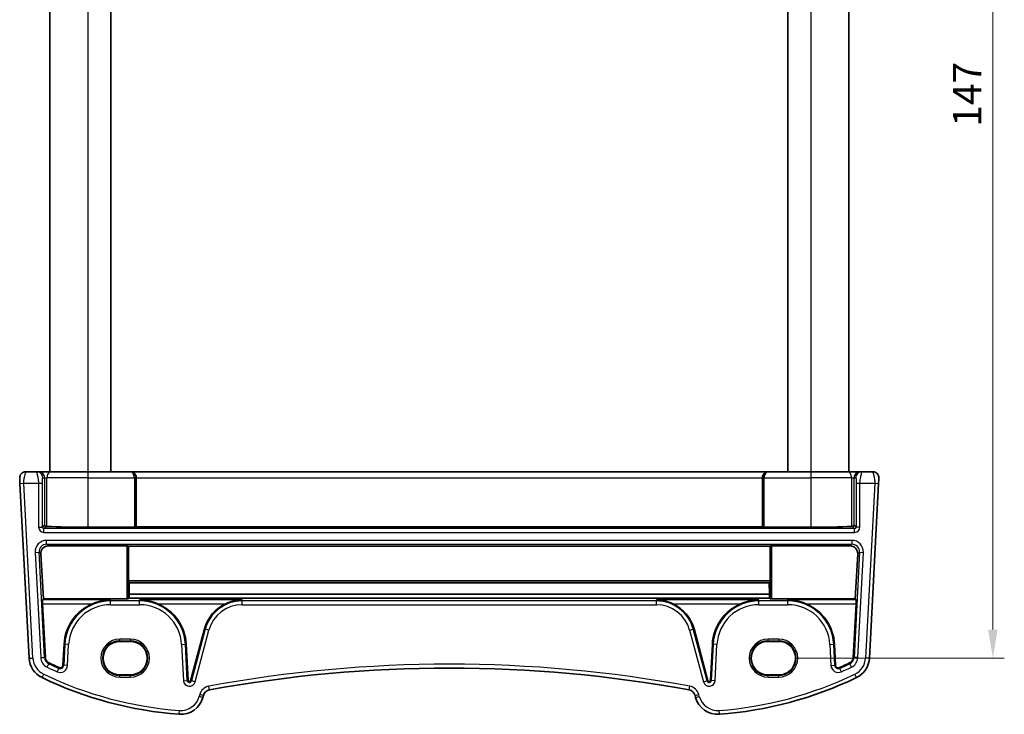
# Model space of a CAD drawing. Units: millimetres. Extents: x 22 to 3190, y 12 to 714.
# Drawn here: x 1265 to 1394, y 407 to 499 of the extents above; entities that cross this region are included whole.
import ezdxf

# ---------------------------------------------------------------- set-up
doc = ezdxf.new("R2010")
doc.units = ezdxf.units.MM
doc.header["$LTSCALE"] = 1.5
doc.layers.get('Defpoints').update_dxf_attribs({"lineweight": 25})
for name, color, linetype, lineweight in [('Dimension (ISO)', 7, 'Continuous', 18), ('Visible (ISO)', 7, 'Continuous', 35), ('Visible Narrow (ISO)', 7, 'Continuous', 25)]:
    doc.layers.add(name, color=color, linetype=linetype, lineweight=lineweight)
doc.styles.add('Note Text (TK)', font='MS PGothic.ttf')
doc.dimstyles.new('Default - Method 1b (TK)', dxfattribs={"dimscale": 1.5, "dimtxt": 2.5, "dimasz": 2.5, "dimexe": 1, "dimexo": 1.5, "dimgap": 1, "dimtad": 1, "dimtoh": 1, "dimrnd": 1e-08, "dimdsep": 46, "dimtxsty": 'Note Text (TK)', "dimcen": 0.09, "dimdle": 5, "dimclrd": 100, "dimclre": 100, "dimclrt": 7, "dimadec": 1, "dimazin": 1, "dimtfac": 1, "dimtmove": 0, "dimatfit": 3, "dimfxl": 1, "dimtolj": 1, "dimlwd": -1, "dimlwe": -1, "dimarcsym": 0})

# ---------------------------------------------------------------- blocks, each defined once
blk = doc.blocks.new('*D19')
at = {"layer": 'Defpoints', "color": 0}
for p in [(1364.53, 561.72), (1364.53, 414.72), (1392.67, 414.72)]:
    blk.add_point(p, dxfattribs=at)
at = {"layer": 'Dimension (ISO)', "color": 100}
for p, q in [((1366.78, 561.72), (1394.17, 561.72)), ((1392.67, 557.97), (1392.67, 418.47)), ((1366.78, 414.72), (1394.17, 414.72))]:
    blk.add_line(p, q, dxfattribs=at)
for points in [[(1392.04, 557.97), (1393.29, 557.97), (1392.67, 561.72)], [(1392.04, 418.47), (1393.29, 418.47), (1392.67, 414.72)]]:
    blk.add_solid(points, dxfattribs=at)
at = {"layer": 'Dimension (ISO)', "color": 7, "insert": (1389.29, 484.58), "char_height": 3.75, "attachment_point": 4, "rotation": 90, "style": 'Note Text (TK)'}
blk.add_mtext('\\A1;147', dxfattribs=at)

msp = doc.modelspace()

# ---------------------------------------------------------------- linework, layer by layer
at = {"layer": 'Visible (ISO)'}
for p, q in [((1268.7258, 537.2171), (1268.7258, 439.2171)), ((1276.7258, 537.2171), (1276.7258, 439.2171)), ((1365.7258, 537.2171), (1365.7258, 439.2171)), ((1373.7258, 537.2171), (1373.7258, 439.2171)), ((1267.0033, 439.2171), (1265.5688, 439.2171)), ((1267.2292, 439.2171), (1267.0033, 439.2171)), ((1268.8597, 439.2171), (1267.2292, 439.2171)), ((1268.8597, 439.2171), (1273.7258, 439.2171)), ((1279.2666, 439.2171), (1273.7258, 439.2171)), ((1279.319, 439.2171), (1279.2666, 439.2171)), ((1363.1325, 439.2171), (1279.319, 439.2171)), ((1363.1849, 439.2171), (1363.1325, 439.2171)), ((1368.7258, 439.2171), (1363.1849, 439.2171)), ((1368.7258, 439.2171), (1373.5918, 439.2171)), ((1375.2224, 439.2171), (1373.5918, 439.2171)), ((1375.4483, 439.2171), (1375.2224, 439.2171)), ((1376.8827, 439.2171), (1375.4483, 439.2171)), ((1264.8058, 437.6909), (1266.0105, 414.7026)), ((1280.0782, 438.4171), (1280.0782, 431.9791)), ((1362.3734, 438.4171), (1362.3734, 431.9791)), ((1376.441, 414.7026), (1377.6458, 437.6909)), ((1273.7258, 431.9267), (1279.836, 431.9267)), ((1280.0357, 431.9367), (1280.0782, 431.9791)), ((1280.0782, 431.9791), (1362.3734, 431.9791)), ((1362.3734, 431.9791), (1362.4158, 431.9367)), ((1362.6156, 431.9267), (1368.7258, 431.9267)), ((1267.879, 422.4906), (1267.5526, 428.409)), ((1278.836, 429.4627), (1268.5468, 429.4627)), ((1279.0357, 429.4528), (1279.0677, 429.4207)), ((1279.0677, 429.4207), (1279.0677, 424.8969)), ((1279.0677, 429.4207), (1363.3839, 429.4207)), ((1363.3839, 429.4207), (1363.4158, 429.4528)), ((1363.3839, 424.8969), (1363.3839, 429.4207)), ((1373.9048, 429.4627), (1363.6156, 429.4627)), ((1374.899, 428.409), (1374.5726, 422.4906)), ((1279.0771, 424.7077), (1279.1684, 424.6161)), ((1279.1684, 424.6161), (1279.1602, 423.1183)), ((1279.1684, 424.6161), (1363.2831, 424.6161)), ((1363.2831, 424.6161), (1363.3745, 424.7077)), ((1363.2914, 423.1183), (1363.2831, 424.6161)), ((1267.7673, 422.373), (1267.879, 422.4906)), ((1268.1386, 414.8141), (1267.7686, 421.8736)), ((1278.836, 422.4906), (1267.879, 422.4906)), ((1279.1193, 422.5838), (1279.0357, 422.5005)), ((1279.1193, 422.5838), (1363.3323, 422.5838)), ((1279.1602, 423.1183), (1363.2914, 423.1183)), ((1363.4158, 422.5005), (1363.3323, 422.5838)), ((1374.5726, 422.4906), (1363.6156, 422.4906)), ((1374.6829, 421.8736), (1374.3129, 414.8141)), ((1374.5726, 422.4906), (1374.6842, 422.373)), ((1289.0549, 418.5451), (1287.2337, 411.7482)), ((1355.2179, 411.7482), (1353.3966, 418.5451)), ((1279.3258, 416.9184), (1277.9258, 416.9184)), ((1364.5258, 416.9184), (1363.1258, 416.9184)), ((1270.599, 416.538), (1270.4549, 413.7889)), ((1286.9017, 411.7831), (1286.6525, 416.538)), ((1355.799, 416.538), (1355.5498, 411.7831)), ((1371.9966, 413.7889), (1371.8525, 416.538)), ((1277.9258, 412.5078), (1279.3258, 412.5078)), ((1363.1258, 412.5078), (1364.5258, 412.5078)), ((1288.8518, 409.5535), (1288.9201, 409.8084)), ((1353.5314, 409.8084), (1353.5997, 409.5535))]:
    msp.add_line(p, q, dxfattribs=at)
for centre, radius, start, end in [((1265.5688, 438.4171), 0.8, 90, 183), ((1376.8827, 438.4171), 0.8, 357, 90), ((1276.7216, 416.2171), 6.131, 112.689386, 177), ((1280.5299, 416.2171), 6.131, 3, 67.310614), ((1294.0111, 417.2171), 5.131, 114.834233, 165), ((1348.4405, 417.2171), 5.131, 15, 65.165767), ((1361.9216, 416.2171), 6.131, 112.689386, 177), ((1365.7299, 416.2171), 6.131, 3, 67.310614), ((1269.0064, 414.8596), 3, 183, 244.280517), ((1269.0064, 414.8596), 0.869, 183, 244.280517), ((1373.4451, 414.8596), 0.869, 295.719483, 357), ((1373.4451, 414.8596), 3, 295.719483, 357), ((1289.4028, 457.2032), 47.869, 244.280517, 246.004839), ((1270.0865, 413.8082), 0.369, 246.004839, 357), ((1321.2258, 239.7264), 173.6907, 79.544078, 100.455922), ((1372.3651, 413.8082), 0.369, 183, 293.995161), ((1353.0488, 457.2032), 47.869, 293.995161, 295.719483), ((1289.4028, 457.2032), 50, 244.280517, 265.791973), ((1287.0705, 411.792), 0.169, 183, 345), ((1355.3811, 411.792), 0.169, 195, 357), ((1353.0488, 457.2032), 50, 274.208027, 295.719483), ((1289.886, 409.5495), 1, 100.455922, 165), ((1352.5655, 409.5495), 1, 15, 79.544078), ((1285.954, 410.33), 3, 265.791973, 345), ((1356.4975, 410.33), 3, 195, 274.208027)]:
    msp.add_arc(centre, radius, start, end, dxfattribs=at)
for centre, major_axis, ratio, start_param, end_param in [((1279.319, 438.4171), (0, 0.8), 0.94896457, 4.71238898, 6.28318531), ((1363.1325, 438.4171), (0, 0.8), 0.94896457, 0, 1.57079633), ((1268.2278, 432.2191), (-0.1867, 0.0773), 0.92862702, 0.41956378, 1.98762106), ((1374.2238, 432.2191), (-0.1867, -0.0773), 0.92862702, 1.1539716, 2.72202887), ((1268.2278, 432.0188), (-0.2, 0), 0.05240778, 4.02831842, 4.66276816), ((1273.7258, 432.3722), (-8.5, 0), 0.05240778, 0.88672576, 1.57079633), ((1279.836, 431.9372), (-0.2, 0), 0.05240778, 1.57079633, 3.08923278), ((1362.6156, 431.9372), (-0.2, 0), 0.05240778, 0.05235988, 1.57079633), ((1368.7258, 432.3722), (-8.5, 0), 0.05240778, 1.57079633, 2.2548669), ((1374.2238, 432.0188), (-0.2, 0), 0.05240778, 4.7620098, 5.39645955), ((1268.5526, 428.4586), (-0.5473, 0.8441), 0.99368065, 5.71081508, 7.33108514), ((1278.836, 429.4522), (0.2, 0), 0.05262424, 0.0524316, 1.57079633), ((1363.6156, 429.4522), (0.2, 0), 0.05262424, 1.57079633, 3.08916105), ((1373.899, 428.4586), (0.5473, 0.8441), 0.99368065, 5.23528547, 6.85555553), ((1279.0782, 424.9074), (0.0006, 0.2), 0.05240738, 1.62330054, 3.08937711), ((1363.3734, 424.9074), (0.0006, -0.2), 0.05240738, 0.05221554, 1.51829211), ((1267.7949, 421.8736), (-0.0263, 0.5), 0.05233556, 0.04960954, 1.56804599), ((1278.836, 422.5011), (0.2, 0), 0.05233596, 4.71238898, 6.23075371), ((1279.3782, 415.93), (-0.0234, -8.5), 0.05240738, 3.70469549, 3.8133711), ((1363.0734, 415.93), (0.0234, -8.5), 0.05240738, 2.46981421, 2.57848981), ((1363.6156, 422.5011), (-0.2, 0), 0.05233596, 0.05243161, 1.57079633), ((1374.6567, 421.8736), (-0.0263, -0.5), 0.05233556, 1.57354666, 3.09198311), ((1277.9258, 414.7131), (0, 2.2053), 0.99999833, 0, 3.14159265), ((1279.3258, 414.7131), (0, -2.2053), 0.99999833, 0, 3.14159265), ((1363.1258, 414.7131), (0, -2.2053), 0.99999833, 3.14159265, 6.28318531), ((1364.5258, 414.7131), (0, 2.2053), 0.99999833, 3.14159265, 6.28318531)]:
    msp.add_ellipse(centre, major_axis=major_axis, ratio=ratio, start_param=start_param, end_param=end_param, dxfattribs=at)
for points, knots in [([(1264.7699, 438.3752), (1264.7699, 438.3752), (1264.7702, 438.3693), (1264.7731, 438.3142), (1264.7752, 438.2734), (1264.7801, 438.1811), (1264.7824, 438.137), (1264.7871, 438.0472), (1264.7894, 438.0026), (1264.7943, 437.9092), (1264.7969, 437.8605), (1264.8015, 437.7713), (1264.8036, 437.7318), (1264.8058, 437.6909)], [-1, -1, -1, -1, -0.73405545, -0.73405545, -0.5134944, -0.5134944, -0.36080467, -0.36080467, -0.22956297, -0.22956297, -0.09839398, -0.09839398, 0, 0, 0, 0]), ([(1377.6458, 437.6909), (1377.6523, 437.8146), (1377.6581, 437.9263), (1377.6686, 438.1253), (1377.6731, 438.2114), (1377.6789, 438.3221), (1377.6805, 438.3526), (1377.6816, 438.3736), (1377.6817, 438.3752), (1377.6817, 438.3752)], [-1, -1, -1, -1, -0.70249042, -0.70249042, -0.409663684, -0.409663684, -0.157562955, -0.157562955, 0, 0, 0, 0]), ([(1276.7216, 422.373), (1276.3345, 422.3672), (1275.912, 422.3222), (1275.1008, 422.1473), (1274.7116, 422.0218), (1274.3567, 421.8736)], [0, 0, 0, 0, 0.120770689, 0.120770689, 0.235394164, 0.235394164, 0.235394164, 0.235394164]), ([(1282.8949, 421.8736), (1282.54, 422.0218), (1282.1508, 422.1473), (1281.3395, 422.3222), (1280.9171, 422.3672), (1280.5299, 422.373)], [0.491293574, 0.491293574, 0.491293574, 0.491293574, 0.605917049, 0.605917049, 0.726687738, 0.726687738, 0.726687738, 0.726687738]), ([(1294.0111, 422.373), (1293.6569, 422.3672), (1293.2709, 422.3223), (1292.5316, 422.1476), (1292.1779, 422.0223), (1291.8561, 421.8736)], [0, 0, 0, 0, 0.111299618, 0.111299618, 0.217046421, 0.217046421, 0.217046421, 0.217046421]), ([(1350.5955, 421.8736), (1350.2737, 422.0223), (1349.9199, 422.1476), (1349.1807, 422.3223), (1348.7947, 422.3672), (1348.4405, 422.373)], [0.457355065, 0.457355065, 0.457355065, 0.457355065, 0.563101867, 0.563101867, 0.674401486, 0.674401486, 0.674401486, 0.674401486]), ([(1361.9216, 422.373), (1361.5345, 422.3672), (1361.112, 422.3222), (1360.3008, 422.1473), (1359.9116, 422.0218), (1359.5567, 421.8736)], [0, 0, 0, 0, 0.120770689, 0.120770689, 0.235394164, 0.235394164, 0.235394164, 0.235394164]), ([(1368.0949, 421.8736), (1367.74, 422.0218), (1367.3508, 422.1473), (1366.5395, 422.3222), (1366.1171, 422.3672), (1365.7299, 422.373)], [0.491293574, 0.491293574, 0.491293574, 0.491293574, 0.605917049, 0.605917049, 0.726687738, 0.726687738, 0.726687738, 0.726687738])]:
    msp.add_open_spline(points, degree=3, knots=knots, dxfattribs=at)
at = {"layer": 'Visible Narrow (ISO)'}
for p, q in [((1273.7258, 537.2171), (1273.7258, 439.2171)), ((1368.7258, 537.2171), (1368.7258, 439.2171)), ((1273.7258, 439.2171), (1273.7258, 438.4171)), ((1368.7258, 439.2171), (1368.7258, 438.4171)), ((1264.8058, 437.6909), (1265.3051, 437.7171)), ((1266.5098, 414.7287), (1265.3051, 437.7171)), ((1265.3051, 437.7171), (1267.2513, 437.7171)), ((1267.2513, 437.7171), (1267.7506, 437.7171)), ((1267.2513, 437.7171), (1267.2513, 431.9417)), ((1267.7506, 431.9417), (1267.7506, 437.7171)), ((1267.8022, 438.4171), (1268.0281, 438.4171)), ((1268.0281, 438.4171), (1268.3542, 438.4171)), ((1268.0281, 438.4171), (1268.0281, 432.2191)), ((1273.7258, 438.4171), (1268.3542, 438.4171)), ((1268.3542, 432.027), (1268.3542, 438.4171)), ((1273.7258, 438.4171), (1279.836, 438.4171)), ((1273.7258, 438.4171), (1273.7258, 431.9267)), ((1280.0357, 438.4171), (1279.836, 438.4171)), ((1279.836, 438.4171), (1279.836, 431.9267)), ((1280.0357, 438.4171), (1280.0782, 438.4171)), ((1280.0357, 431.9367), (1280.0357, 438.4171)), ((1280.0782, 438.4171), (1362.3734, 438.4171)), ((1362.3734, 438.4171), (1362.4158, 438.4171)), ((1362.6156, 438.4171), (1362.4158, 438.4171)), ((1362.4158, 438.4171), (1362.4158, 431.9367)), ((1362.6156, 438.4171), (1368.7258, 438.4171)), ((1362.6156, 431.9267), (1362.6156, 438.4171)), ((1374.0974, 438.4171), (1368.7258, 438.4171)), ((1368.7258, 438.4171), (1368.7258, 431.9267)), ((1374.0974, 438.4171), (1374.4235, 438.4171)), ((1374.0974, 438.4171), (1374.0974, 432.027)), ((1374.4235, 438.4171), (1374.6494, 438.4171)), ((1374.4235, 432.2191), (1374.4235, 438.4171)), ((1374.7009, 437.7171), (1375.2003, 437.7171)), ((1374.7009, 437.7171), (1374.7009, 431.9417)), ((1375.2003, 431.9417), (1375.2003, 437.7171)), ((1375.2003, 437.7171), (1377.1465, 437.7171)), ((1377.1465, 437.7171), (1375.9417, 414.7287)), ((1377.1465, 437.7171), (1377.6458, 437.6909)), ((1268.0281, 432.2191), (1267.7506, 431.9417)), ((1374.7009, 431.9417), (1374.4235, 432.2191)), ((1267.2513, 431.9417), (1267.7506, 431.9417)), ((1267.9503, 431.7419), (1268.2377, 432.0293)), ((1267.9503, 431.2426), (1267.9503, 431.7419)), ((1374.5012, 431.7419), (1267.9503, 431.7419)), ((1267.9503, 431.2426), (1374.5012, 431.2426)), ((1374.2138, 432.0293), (1374.5012, 431.7419)), ((1374.5012, 431.2426), (1374.5012, 431.7419)), ((1375.2003, 431.9417), (1374.7009, 431.9417)), ((1374.1467, 430.1916), (1268.3049, 430.1916)), ((1268.3049, 429.6923), (1268.3049, 430.1916)), ((1268.3049, 429.6923), (1374.1467, 429.6923)), ((1268.5468, 429.4627), (1268.3049, 429.6923)), ((1374.1467, 429.6923), (1373.9048, 429.4627)), ((1374.1467, 430.1916), (1374.1467, 429.6923)), ((1266.809, 428.6152), (1267.3076, 428.6414)), ((1266.809, 428.6152), (1267.534, 414.7824)), ((1268.0326, 414.8085), (1267.3076, 428.6414)), ((1267.3076, 428.6414), (1267.5526, 428.409)), ((1278.836, 429.4627), (1278.836, 422.4906)), ((1279.0357, 422.5005), (1279.0357, 429.4528)), ((1363.4158, 429.4528), (1363.4158, 422.5005)), ((1363.6156, 422.4906), (1363.6156, 429.4627)), ((1375.1439, 428.6414), (1374.419, 414.8085)), ((1374.899, 428.409), (1375.1439, 428.6414)), ((1374.9176, 414.7824), (1375.6425, 428.6152)), ((1375.1439, 428.6414), (1375.6425, 428.6152)), ((1363.3839, 424.8969), (1279.0677, 424.8969)), ((1279.0771, 424.7077), (1363.3745, 424.7077)), ((1276.7216, 422.373), (1267.7673, 422.373)), ((1267.7686, 421.8736), (1274.3567, 421.8736)), ((1276.7216, 422.2419), (1276.7216, 422.373)), ((1280.5299, 422.2419), (1276.7216, 422.2419)), ((1276.7216, 421.7426), (1276.7216, 422.2419)), ((1294.0111, 422.373), (1280.5299, 422.373)), ((1280.5299, 422.2419), (1280.5299, 422.373)), ((1280.5299, 421.7426), (1280.5299, 422.2419)), ((1282.8949, 421.8736), (1291.8561, 421.8736)), ((1294.0111, 422.2419), (1294.0111, 422.373)), ((1348.4405, 422.2419), (1294.0111, 422.2419)), ((1294.0111, 421.7426), (1294.0111, 422.2419)), ((1361.9216, 422.373), (1348.4405, 422.373)), ((1348.4405, 422.2419), (1348.4405, 422.373)), ((1348.4405, 421.7426), (1348.4405, 422.2419)), ((1350.5955, 421.8736), (1359.5567, 421.8736)), ((1361.9216, 422.2419), (1361.9216, 422.373)), ((1365.7299, 422.2419), (1361.9216, 422.2419)), ((1361.9216, 421.7426), (1361.9216, 422.2419)), ((1374.6842, 422.373), (1365.7299, 422.373)), ((1365.7299, 422.2419), (1365.7299, 422.373)), ((1365.7299, 421.7426), (1365.7299, 422.2419)), ((1368.0949, 421.8736), (1374.6829, 421.8736)), ((1276.7216, 421.7426), (1280.5299, 421.7426)), ((1294.0111, 421.7426), (1348.4405, 421.7426)), ((1361.9216, 421.7426), (1365.7299, 421.7426)), ((1289.1575, 418.5176), (1287.3363, 411.7208)), ((1287.8186, 411.5915), (1289.6398, 418.3884)), ((1289.1575, 418.5176), (1289.0549, 418.5451)), ((1289.6398, 418.3884), (1289.1575, 418.5176)), ((1352.8118, 418.3884), (1353.2941, 418.5176)), ((1352.8118, 418.3884), (1354.633, 411.5915)), ((1353.2941, 418.5176), (1353.3966, 418.5451)), ((1355.1153, 411.7208), (1353.2941, 418.5176)), ((1279.3258, 417.2102), (1277.9258, 417.2102)), ((1277.9258, 417.0104), (1277.9258, 417.2102)), ((1277.9258, 417.0104), (1279.3258, 417.0104)), ((1277.9258, 416.9184), (1277.9258, 417.0104)), ((1279.3258, 417.2102), (1279.3258, 417.0104)), ((1279.3258, 416.9184), (1279.3258, 417.0104)), ((1364.5258, 417.2102), (1363.1258, 417.2102)), ((1363.1258, 417.0104), (1363.1258, 417.2102)), ((1363.1258, 417.0104), (1364.5258, 417.0104)), ((1363.1258, 416.9184), (1363.1258, 417.0104)), ((1364.5258, 417.2102), (1364.5258, 417.0104)), ((1364.5258, 416.9184), (1364.5258, 417.0104)), ((1270.7051, 416.5324), (1270.561, 413.7833)), ((1270.7051, 416.5324), (1270.599, 416.538)), ((1271.2037, 416.5063), (1270.7051, 416.5324)), ((1271.0596, 413.7572), (1271.2037, 416.5063)), ((1286.0479, 416.5063), (1286.5465, 416.5324)), ((1286.0479, 416.5063), (1286.2971, 411.7514)), ((1286.5465, 416.5324), (1286.6525, 416.538)), ((1286.7957, 411.7776), (1286.5465, 416.5324)), ((1355.9051, 416.5324), (1355.6559, 411.7776)), ((1355.9051, 416.5324), (1355.799, 416.538)), ((1356.4037, 416.5063), (1355.9051, 416.5324)), ((1356.1545, 411.7514), (1356.4037, 416.5063)), ((1371.2479, 416.5063), (1371.7465, 416.5324)), ((1371.2479, 416.5063), (1371.3919, 413.7572)), ((1371.7465, 416.5324), (1371.8525, 416.538)), ((1371.8906, 413.7833), (1371.7465, 416.5324)), ((1266.0105, 414.7026), (1266.5098, 414.7287)), ((1267.534, 414.7824), (1268.0326, 414.8085)), ((1268.0326, 414.8085), (1268.1386, 414.8141)), ((1374.419, 414.8085), (1374.3129, 414.8141)), ((1374.9176, 414.7824), (1374.419, 414.8085)), ((1376.441, 414.7026), (1375.9417, 414.7287)), ((1268.3665, 413.5312), (1268.5832, 413.981)), ((1268.5832, 413.981), (1268.6293, 414.0767)), ((1269.6902, 412.9179), (1269.8932, 413.3741)), ((1269.8932, 413.3741), (1269.9364, 413.4711)), ((1270.561, 413.7833), (1270.4549, 413.7889)), ((1271.0596, 413.7572), (1270.561, 413.7833)), ((1371.3919, 413.7572), (1371.8906, 413.7833)), ((1371.8906, 413.7833), (1371.9966, 413.7889)), ((1372.5583, 413.3741), (1372.5151, 413.4711)), ((1372.7614, 412.9179), (1372.5583, 413.3741)), ((1373.8683, 413.981), (1373.8222, 414.0767)), ((1374.085, 413.5312), (1373.8683, 413.981)), ((1267.7045, 412.1568), (1267.9215, 412.6072)), ((1277.9258, 412.5078), (1277.9258, 412.4238)), ((1277.9258, 412.224), (1277.9258, 412.4238)), ((1279.3258, 412.4238), (1277.9258, 412.4238)), ((1277.9258, 412.224), (1279.3258, 412.224)), ((1279.3258, 412.5078), (1279.3258, 412.4238)), ((1279.3258, 412.224), (1279.3258, 412.4238)), ((1286.2971, 411.7514), (1286.7957, 411.7776)), ((1286.7957, 411.7776), (1286.9017, 411.7831)), ((1287.3363, 411.7208), (1287.2337, 411.7482)), ((1287.8186, 411.5915), (1287.3363, 411.7208)), ((1354.633, 411.5915), (1355.1153, 411.7208)), ((1355.1153, 411.7208), (1355.2179, 411.7482)), ((1355.6559, 411.7776), (1355.5498, 411.7831)), ((1356.1545, 411.7514), (1355.6559, 411.7776)), ((1363.1258, 412.5078), (1363.1258, 412.4238)), ((1363.1258, 412.224), (1363.1258, 412.4238)), ((1364.5258, 412.4238), (1363.1258, 412.4238)), ((1363.1258, 412.224), (1364.5258, 412.224)), ((1364.5258, 412.5078), (1364.5258, 412.4238)), ((1364.5258, 412.224), (1364.5258, 412.4238)), ((1374.747, 412.1568), (1374.53, 412.6072)), ((1289.7045, 410.5329), (1289.6138, 411.0246)), ((1352.747, 410.5329), (1352.8377, 411.0246)), ((1288.4371, 409.9378), (1288.3688, 409.6829)), ((1288.8518, 409.5535), (1288.3688, 409.6829)), ((1288.9201, 409.8084), (1288.4371, 409.9378)), ((1353.5314, 409.8084), (1354.0144, 409.9378)), ((1353.5997, 409.5535), (1354.0827, 409.6829)), ((1354.0827, 409.6829), (1354.0144, 409.9378)), ((1285.7339, 407.338), (1285.7706, 407.8367)), ((1356.7177, 407.338), (1356.681, 407.8367))]:
    msp.add_line(p, q, dxfattribs=at)
for centre, radius, start, end in [((1276.7216, 416.2171), 6.0248, 90, 177), ((1280.5299, 416.2171), 6.0248, 3, 90), ((1294.0111, 417.2171), 5.0248, 90, 165), ((1348.4405, 417.2171), 5.0248, 15, 90), ((1361.9216, 416.2171), 6.0248, 90, 177), ((1365.7299, 416.2171), 6.0248, 3, 90), ((1276.7216, 416.2171), 5.5255, 90, 177), ((1280.5299, 416.2171), 5.5255, 3, 90), ((1294.0111, 417.2171), 4.5255, 90, 165), ((1348.4405, 417.2171), 4.5255, 15, 90), ((1361.9216, 416.2171), 5.5255, 90, 177), ((1365.7299, 416.2171), 5.5255, 3, 90), ((1277.9258, 414.7171), 2.4931, 90, 270), ((1277.9258, 414.7171), 2.2933, 90, 270), ((1279.3258, 414.7171), 2.4931, 270, 90), ((1279.3258, 414.7171), 2.2933, 270, 90), ((1363.1258, 414.7171), 2.4931, 90, 270), ((1363.1258, 414.7171), 2.2933, 90, 270), ((1364.5258, 414.7171), 2.4931, 270, 90), ((1364.5258, 414.7171), 2.2933, 270, 90), ((1269.0064, 414.8596), 2.5, 183, 244.280517), ((1269.0064, 414.8596), 1.4745, 183, 244.280517), ((1269.0064, 414.8596), 0.9752, 183, 244.280517), ((1373.4451, 414.8596), 0.9752, 295.719483, 357), ((1373.4451, 414.8596), 1.4745, 295.719483, 357), ((1373.4451, 414.8596), 2.5, 295.719483, 357), ((1289.4028, 457.2032), 48.4745, 244.280517, 246.004839), ((1289.4028, 457.2032), 47.9752, 244.280517, 246.004839), ((1270.0865, 413.8082), 0.9745, 246.004839, 357), ((1270.0865, 413.8082), 0.4752, 246.004839, 357), ((1321.2258, 239.7264), 174.1907, 79.544078, 100.455922), ((1372.3651, 413.8082), 0.9745, 183, 293.995161), ((1372.3651, 413.8082), 0.4752, 183, 293.995161), ((1353.0488, 457.2032), 47.9752, 293.995161, 295.719483), ((1353.0488, 457.2032), 48.4745, 293.995161, 295.719483), ((1289.4028, 457.2032), 49.5, 244.280517, 265.791973), ((1287.0705, 411.792), 0.7745, 183, 345), ((1287.0705, 411.792), 0.2752, 183, 345), ((1355.3811, 411.792), 0.7745, 195, 357), ((1355.3811, 411.792), 0.2752, 195, 357), ((1353.0488, 457.2032), 49.5, 274.208027, 295.719483), ((1289.886, 409.5495), 1.5, 100.455922, 165), ((1352.5655, 409.5495), 1.5, 15, 79.544078), ((1285.954, 410.33), 2.5, 265.791973, 345), ((1356.4975, 410.33), 2.5, 195, 274.208027)]:
    msp.add_arc(centre, radius, start, end, dxfattribs=at)
for centre, major_axis, ratio, start_param, end_param in [((1267.0033, 438.4171), (0, 0.8), 0.99862953, 4.71238898, 6.28318531), ((1267.2292, 438.4171), (0, 0.8), 0.99862953, 4.71238898, 6.28318531), ((1268.8597, 438.4171), (0, 0.8), 0.63195297, 0, 1.57079633), ((1279.2666, 438.4171), (0, 0.8), 0.96138081, 4.71238898, 6.28318531), ((1279.2666, 438.4171), (0, -0.8), 0.71172343, 1.57079633, 3.14159265), ((1363.1849, 438.4171), (0, -0.8), 0.96138081, 3.14159265, 4.71238898), ((1363.1849, 438.4171), (0, 0.8), 0.71172343, 0, 1.57079633), ((1373.5918, 438.4171), (0, 0.8), 0.63195297, 4.71238898, 6.28318531), ((1375.2224, 438.4171), (0, 0.8), 0.99862953, 0, 1.57079633), ((1375.4483, 438.4171), (0, 0.8), 0.99862953, 0, 1.57079633), ((1267.9523, 431.9436), (-0.4963, -0.4963), 0.99726469, 5.49915667, 7.06721394), ((1267.9523, 431.9436), (-0.1437, -0.1437), 0.98382772, 5.49915667, 7.06721394), ((1374.4993, 431.9436), (0.4963, -0.4963), 0.99726469, 5.49915667, 7.06721394), ((1374.4993, 431.9436), (0.1437, -0.1437), 0.98382772, 5.49915667, 7.06721394), ((1268.3092, 428.6895), (-1.0912, 1.0355), 0.99711428, 5.47305028, 7.09332034), ((1268.3092, 428.6895), (-0.7296, 0.6923), 0.9942493, 5.47305028, 7.09332034), ((1374.1423, 428.6895), (1.0912, 1.0355), 0.99711428, 5.47305028, 7.09332034), ((1374.1423, 428.6895), (0.7296, 0.6923), 0.9942493, 5.47305028, 7.09332034)]:
    msp.add_ellipse(centre, major_axis=major_axis, ratio=ratio, start_param=start_param, end_param=end_param, dxfattribs=at)
for points, knots in [([(1265.3051, 437.7171), (1265.3029, 437.7785), (1265.3038, 437.8379), (1265.3113, 437.9759), (1265.3198, 438.0544), (1265.3428, 438.2147), (1265.3571, 438.2966), (1265.3917, 438.4765), (1265.4124, 438.5749), (1265.4634, 438.8073), (1265.4939, 438.9375), (1265.5479, 439.1531), (1265.5688, 439.2171), (1265.5688, 439.2171)], [0, 0, 0, 0, 0.09839398, 0.09839398, 0.22956297, 0.22956297, 0.36080467, 0.36080467, 0.5134944, 0.5134944, 0.73405545, 0.73405545, 1, 1, 1, 1]), ([(1267.0033, 439.2171), (1266.9999, 439.2171), (1267.0037, 439.1964), (1267.0266, 439.0838), (1267.0535, 438.9569), (1267.1201, 438.6375), (1267.1612, 438.4433), (1267.2271, 438.0755), (1267.2513, 437.9029), (1267.2513, 437.7171)], [0, 0, 0, 0, 0.15783971, 0.15783971, 0.41038326, 0.41038326, 0.70165446, 0.70165446, 1, 1, 1, 1]), ([(1375.2003, 437.7171), (1375.2003, 437.7796), (1375.203, 437.8401), (1375.2148, 437.9853), (1375.226, 438.0699), (1375.259, 438.2752), (1375.283, 438.3983), (1375.3403, 438.6816), (1375.3741, 438.842), (1375.4334, 439.1255), (1375.4551, 439.2171), (1375.4483, 439.2171)], [0, 0, 0, 0, 0.1003036, 0.1003036, 0.24176155, 0.24176155, 0.43517079, 0.43517079, 0.6866028, 0.6866028, 1, 1, 1, 1]), ([(1376.8827, 439.2171), (1376.8827, 439.2171), (1376.8901, 439.1963), (1376.9216, 439.0839), (1376.9531, 438.9575), (1377.0262, 438.6381), (1377.0688, 438.4429), (1377.1323, 438.0748), (1377.153, 437.9026), (1377.1465, 437.7171)], [0, 0, 0, 0, 0.157562955, 0.157562955, 0.409663684, 0.409663684, 0.70249042, 0.70249042, 1, 1, 1, 1]), ([(1267.7506, 437.7171), (1267.7506, 437.841), (1267.753, 437.9543), (1267.7611, 438.1569), (1267.7668, 438.245), (1267.779, 438.36), (1267.7853, 438.3925), (1267.7951, 438.4152), (1267.7988, 438.4171), (1267.8022, 438.4171)], [-1, -1, -1, -1, -0.70165446, -0.70165446, -0.41038326, -0.41038326, -0.15783971, -0.15783971, 0, 0, 0, 0]), ([(1374.6494, 438.4171), (1374.6562, 438.4171), (1374.664, 438.4063), (1374.6774, 438.3216), (1374.6831, 438.2624), (1374.6913, 438.1316), (1374.6943, 438.0665), (1374.6982, 437.9465), (1374.6994, 437.8935), (1374.7007, 437.7991), (1374.7009, 437.7587), (1374.7009, 437.7171)], [-1, -1, -1, -1, -0.6866028, -0.6866028, -0.43517079, -0.43517079, -0.24176155, -0.24176155, -0.1003036, -0.1003036, 0, 0, 0, 0])]:
    msp.add_open_spline(points, degree=3, knots=knots, dxfattribs=at)

# ---------------------------------------------------------------- dimensions: what is measured, and where the dimension line sits
at = {"layer": 'Dimension (ISO)', "color": 100}
dim = msp.add_linear_dim(base=(1392.6692, 414.7171), p1=(1364.5258, 561.7171), p2=(1364.5258, 414.7171), angle=90, dimstyle='Default - Method 1b (TK)', override={"dimtoh": 0, "dimtofl": 0, "dimatfit": 1}, dxfattribs=at)
dim.commit()
dim.dimension.update_dxf_attribs({"geometry": '*D19', "text_midpoint": (1392.6692, 488.2171), "dimtype": 160})

doc.saveas('drawing.dxf')
